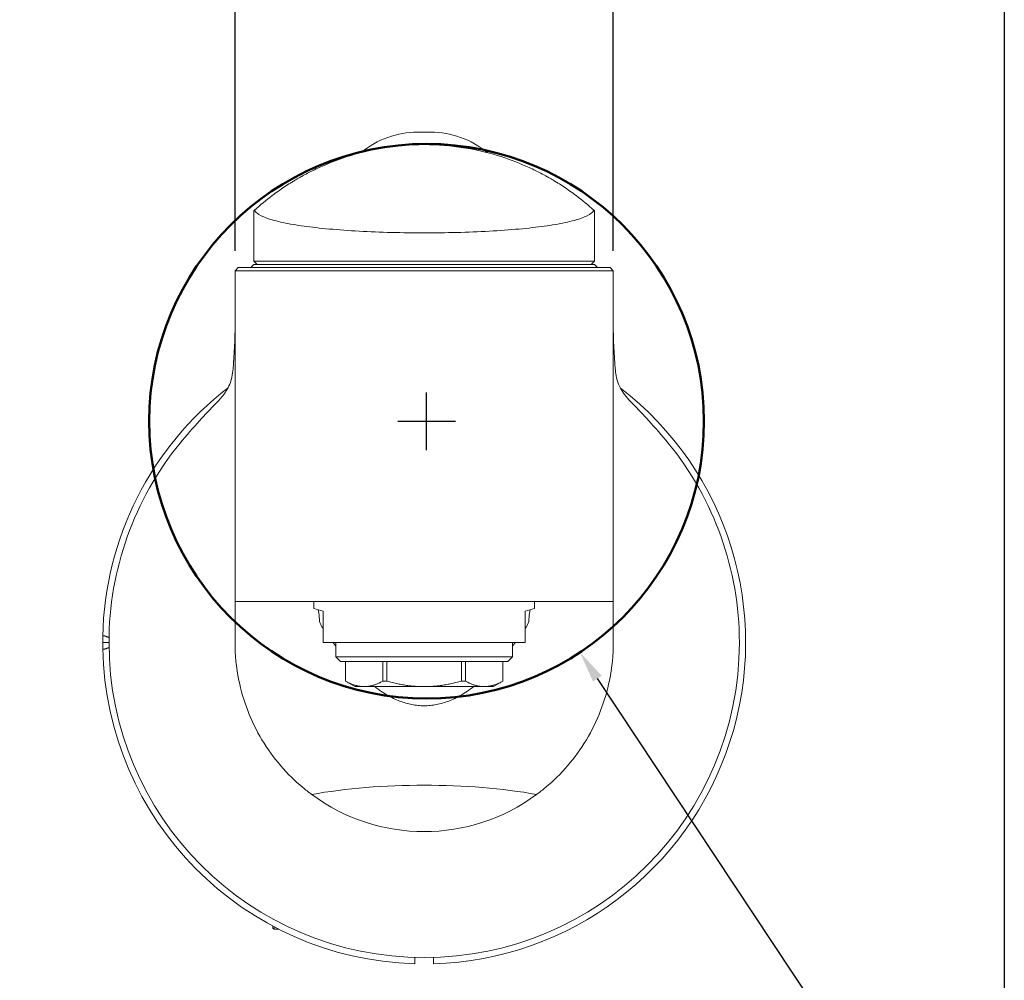
# Model space of a CAD drawing. Units: inches. Extents: x 0.5 to 21.5, y 0.5 to 16.5.
# Drawn here: x 15.3 to 21.5, y 4.8 to 10.8 of the extents above; entities that cross this region are included whole.
import ezdxf

# ---------------------------------------------------------------- set-up
doc = ezdxf.new("R2010")
doc.units = ezdxf.units.IN
doc.header["$LTSCALE"] = 2
doc.header["$MEASUREMENT"] = 0
doc.layers.get('0').update_dxf_attribs({"lineweight": 25})
doc.layers.add('D', color=7, linetype='Continuous', lineweight=18)
doc.layers.add('L', color=7, linetype='Continuous', lineweight=18)
doc.styles.add('DEFAULT-ANSI', font='arial.ttf')
doc.dimstyles.new('INCH', dxfattribs={"dimscale": 2, "dimtxt": 0.12, "dimasz": 0.098425, "dimexe": 0.125, "dimexo": 0.0625, "dimgap": 0.031496, "dimtad": 0, "dimtih": 1, "dimtoh": 1, "dimdec": 3, "dimrnd": 1e-08, "dimzin": 4, "dimdsep": 46, "dimtxsty": 'DEFAULT-ANSI', "dimcen": 0.09, "dimdle": 0.393701, "dimclrd": 7, "dimclre": 7, "dimclrt": 7, "dimadec": 0, "dimazin": 1, "dimtfac": 0.666667, "dimtdec": 3, "dimtofl": 0, "dimtmove": 0, "dimatfit": 3, "dimfxl": 1, "dimtolj": 1, "dimtzin": 4, "dimlwd": 25, "dimlwe": 25, "dimarcsym": 0})

# ---------------------------------------------------------------- blocks, each defined once
blk = doc.blocks.new('Borders A PLAIN')
at = {"layer": 'L', "color": 7, "linetype": 'Continuous', "lineweight": 25}
blk.add_line((10.7492, 8.2483), (10.7492, 0.2483), dxfattribs=at)
blk = doc.blocks.new('*D45')
at = {"layer": 'D', "color": 7, "linetype": 'Continuous', "lineweight": 25, "transparency": 16777216}
for p, q in [((16.6939, 9.3777), (16.6939, 11.5988)), ((19.0561, 9.3777), (19.0561, 11.5988)), ((16.8907, 11.3488), (17.3458, 11.3488)), ((18.8593, 11.3488), (18.4042, 11.3488))]:
    blk.add_line(p, q, dxfattribs=at)
at = {"layer": 'D', "color": 7, "linetype": 'Continuous', "transparency": 16777216}
for points in [[(16.8907, 11.3816), (16.8907, 11.316), (16.6939, 11.3488)], [(18.8593, 11.3816), (18.8593, 11.316), (19.0561, 11.3488)]]:
    blk.add_solid(points, dxfattribs=at)
at = {"layer": 'Defpoints', "color": 0, "linetype": 'Continuous', "transparency": 16777216}
for p in [(19.0561, 11.3488), (16.6939, 9.2527), (19.0561, 9.2527)]:
    blk.add_point(p, dxfattribs=at)
at = {"layer": 'D', "color": 7, "linetype": 'Continuous', "lineweight": 25, "transparency": 16777216, "insert": (17.4088, 11.4714), "char_height": 0.24, "attachment_point": 1, "style": 'DEFAULT-ANSI'}
blk.add_mtext('\\A1;\\fArial|b0|i0;2.362"', dxfattribs=at)
blk = doc.blocks.new('*D46')
at = {"layer": 'D', "color": 7, "linetype": 'Continuous', "lineweight": 25, "transparency": 16777216}
for p, q in [((17.8902, 8.1321), (17.8902, 8.4921)), ((17.7102, 8.3121), (18.0702, 8.3121)), ((20.8539, 3.8447), (18.9568, 6.7044)), ((20.4367, 3.8447), (20.8539, 3.8447))]:
    blk.add_line(p, q, dxfattribs=at)
at = {"layer": 'D', "color": 7, "linetype": 'Continuous', "transparency": 16777216}
blk.add_solid([(18.9842, 6.7225), (18.9295, 6.6862), (18.848, 6.8684)], dxfattribs=at)
at = {"layer": 'Defpoints', "color": 0, "linetype": 'Continuous', "transparency": 16777216}
for p in [(16.9325, 9.7558), (18.848, 6.8684)]:
    blk.add_point(p, dxfattribs=at)
at = {"layer": 'D', "color": 1, "linetype": 'Continuous', "lineweight": 25, "transparency": 16777216, "insert": (14.852, 3.9109), "char_height": 0.24, "attachment_point": 1, "style": 'DEFAULT-ANSI'}
blk.add_mtext('\\A1;\\fArial|b1|i0;∅3.465" Minimum Clearance Circle\\fArial|b0|i0;\\P', dxfattribs=at)

msp = doc.modelspace()

# ---------------------------------------------------------------- linework, layer by layer
at = {"layer": 'L'}
for p, q in [((17.83563, 10.11887), (17.91437, 10.11887)), ((16.81201, 9.62724), (16.81201, 9.31178)), ((18.93799, 9.31178), (18.93799, 9.62724)), ((16.81201, 9.2921), (16.79232, 9.27241)), ((16.81201, 9.31178), (18.93799, 9.31178)), ((16.81201, 9.31178), (16.83169, 9.2921)), ((18.93799, 9.2921), (16.81201, 9.2921)), ((18.91831, 9.2921), (18.93799, 9.31178)), ((18.95768, 9.27241), (18.93799, 9.2921)), ((16.71358, 9.27241), (16.6939, 9.25273)), ((17.83563, 9.25273), (16.6939, 9.25273)), ((16.6939, 9.25273), (16.6939, 7.1858)), ((17.83563, 9.27241), (16.71358, 9.27241)), ((17.83563, 9.27241), (17.91437, 9.27241)), ((17.83563, 9.25273), (17.91437, 9.25273)), ((19.03642, 9.27241), (17.91437, 9.27241)), ((19.0561, 9.25273), (17.91437, 9.25273)), ((19.0561, 9.25273), (19.03642, 9.27241)), ((19.0561, 7.1858), (19.0561, 9.25273)), ((16.6939, 7.06908), (16.6939, 7.1858)), ((16.6939, 7.1858), (17.83563, 7.1858)), ((17.18602, 7.1858), (17.18602, 7.14257)), ((17.18602, 7.14257), (17.24508, 7.12674)), ((17.91437, 7.1858), (17.83563, 7.1858)), ((17.91437, 7.1858), (19.0561, 7.1858)), ((18.50492, 7.12674), (18.56398, 7.14257)), ((18.56398, 7.1858), (18.56398, 7.14257)), ((19.0561, 7.06908), (19.0561, 7.1858)), ((17.24508, 7.12674), (17.24508, 6.96926)), ((18.50492, 6.96926), (18.50492, 7.12674)), ((17.24508, 6.92989), (17.24508, 6.96926)), ((18.50492, 6.92989), (18.50492, 6.96926)), ((15.9065, 6.92989), (15.86713, 6.92989)), ((17.24508, 6.92989), (18.50492, 6.92989)), ((17.32382, 6.92989), (17.32382, 6.84131)), ((18.42618, 6.92989), (18.42618, 6.84131)), ((17.32382, 6.84131), (18.42618, 6.84131)), ((17.35335, 6.81178), (17.32382, 6.84131)), ((18.39665, 6.81178), (18.42618, 6.84131)), ((17.35335, 6.81178), (18.39665, 6.81178)), ((17.38287, 6.81178), (17.38287, 6.6884)), ((17.38308, 6.6884), (17.38308, 6.81178)), ((17.61682, 6.81178), (17.61682, 6.6884)), ((17.64125, 6.6884), (17.64125, 6.81178)), ((18.10875, 6.81178), (18.10875, 6.6884)), ((18.13318, 6.6884), (18.13318, 6.81178)), ((18.36692, 6.81178), (18.36692, 6.6884)), ((18.36713, 6.81178), (18.36713, 6.6884)), ((17.38287, 6.6884), (17.38308, 6.6884)), ((17.44193, 6.6543), (17.38287, 6.6884)), ((17.44193, 6.6543), (17.49995, 6.6543)), ((17.49995, 6.6543), (17.875, 6.6543)), ((17.61682, 6.6884), (17.64125, 6.6884)), ((17.875, 6.6543), (18.25005, 6.6543)), ((18.10875, 6.6884), (18.13318, 6.6884)), ((18.25005, 6.6543), (18.30807, 6.6543)), ((18.30807, 6.6543), (18.36713, 6.6884)), ((18.36692, 6.6884), (18.36713, 6.6884)), ((16.93012, 5.14643), (16.93012, 5.15824)), ((16.93012, 5.14643), (16.93799, 5.13855)), ((16.93799, 5.13855), (16.93799, 5.15406)), ((16.96799, 5.13855), (16.93799, 5.13855)), ((17.81595, 4.92289), (17.81595, 4.93442)), ((17.93406, 4.92289), (17.93406, 4.93442))]:
    msp.add_line(p, q, dxfattribs=at)
at = {"layer": 'L', "color": 1, "lineweight": 50, "true_color": 0xff0000}
msp.add_circle((17.89025, 8.31211), 1.7325, dxfattribs=at)
at = {"layer": 'L'}
for centre, radius, start, end in [((17.83563, 9.56769), 0.55118, 90, 129.949729), ((17.91437, 9.56769), 0.55118, 50.050271, 90), ((17.875, 6.92989), 2.00787, 127.586546, 178.932339), ((17.875, 6.92989), 2.00787, 271.685413, 52.413454), ((17.875, 6.92989), 1.9685, 140.772497, 180), ((17.875, 6.92989), 1.9685, 0, 39.227503), ((17.875, 6.92989), 2.00787, 178.932339, 180), ((17.875, 6.92989), 2.00787, 180, 181.067661), ((17.875, 6.92989), 2.00787, 181.067661, 268.314587), ((17.875, 6.92989), 1.9685, 180, 0), ((17.875, 6.92989), 1.1811, 233.500696, 306.499304)]:
    msp.add_arc(centre, radius, start, end, dxfattribs=at)
msp.add_ellipse((17.875, 5.70264), major_axis=(1.25017, 0), ratio=0.2686425, start_param=0.9740528, end_param=2.1675398, dxfattribs=at)
for points, knots in [([(18.93449, 9.63043), (18.89979, 9.66184), (18.86215, 9.69324), (18.7985, 9.74134), (18.7728, 9.75949), (18.73511, 9.78459), (18.72295, 9.79243), (18.70365, 9.80451), (18.69716, 9.8085), (18.68621, 9.81512), (18.68238, 9.81742), (18.6738, 9.82251), (18.66907, 9.82529), (18.65866, 9.83131), (18.65452, 9.83367), (18.64689, 9.83799), (18.64341, 9.83994), (18.63344, 9.84548), (18.62745, 9.84875), (18.6096, 9.85836), (18.59824, 9.86429), (18.56254, 9.88237), (18.53735, 9.89436), (18.45701, 9.9298), (18.39528, 9.9532), (18.26752, 9.99188), (18.19713, 10.00876), (18.04458, 10.03287), (17.96243, 10.04013), (17.78757, 10.04013), (17.70542, 10.03287), (17.55287, 10.00876), (17.48248, 9.99188), (17.35472, 9.9532), (17.29299, 9.9298), (17.21265, 9.89436), (17.18746, 9.88237), (17.15176, 9.86429), (17.1404, 9.85836), (17.12255, 9.84875), (17.11656, 9.84548), (17.10659, 9.83994), (17.10311, 9.83799), (17.09548, 9.83367), (17.09134, 9.83131), (17.08093, 9.82529), (17.0762, 9.82251), (17.06762, 9.81742), (17.06379, 9.81512), (17.05284, 9.8085), (17.04635, 9.80451), (17.02705, 9.79243), (17.01489, 9.78459), (16.9772, 9.75949), (16.9515, 9.74134), (16.88785, 9.69324), (16.85021, 9.66184), (16.81551, 9.63043)], [3.9431932, 3.9431932, 3.9431932, 3.9431932, 4.5236124, 4.5236124, 4.9243827, 4.9243827, 5.1247679, 5.1247679, 5.2249605, 5.2249605, 5.2750568, 5.2750568, 5.3251531, 5.3251531, 5.3667921, 5.3667921, 5.4084311, 5.4084311, 5.4917091, 5.4917091, 5.6582651, 5.6582651, 5.9913772, 5.9913772, 6.6576013, 6.6576013, 7.3238255, 7.3238255, 7.9900496, 7.9900496, 8.6562737, 8.6562737, 9.3224979, 9.3224979, 9.988722, 9.988722, 10.3218341, 10.3218341, 10.4883901, 10.4883901, 10.5716681, 10.5716681, 10.6133072, 10.6133072, 10.6549462, 10.6549462, 10.7050425, 10.7050425, 10.7551387, 10.7551387, 10.8553313, 10.8553313, 11.0557165, 11.0557165, 11.4564868, 11.4564868, 12.0369062, 12.0369062, 12.0369062, 12.0369062]), ([(16.81551, 9.63043), (16.81871, 9.62415), (16.8241, 9.6179), (16.84528, 9.60102), (16.86581, 9.59061), (16.92022, 9.57102), (16.95414, 9.56183), (17.03267, 9.54509), (17.07728, 9.53755), (17.17191, 9.52441), (17.22506, 9.51837), (17.34082, 9.5078), (17.40344, 9.50328), (17.53412, 9.49605), (17.60228, 9.49334), (17.73937, 9.48979), (17.80832, 9.48895), (17.94168, 9.48895), (18.01063, 9.48979), (18.14772, 9.49334), (18.21588, 9.49605), (18.34656, 9.50328), (18.40918, 9.5078), (18.52495, 9.51837), (18.57809, 9.52441), (18.67272, 9.53755), (18.71733, 9.54509), (18.79586, 9.56183), (18.82978, 9.57102), (18.88419, 9.59061), (18.90472, 9.60102), (18.9259, 9.6179), (18.93129, 9.62415), (18.93449, 9.63043)], [-12.0674685, -12.0674685, -12.0674685, -12.0674685, -11.7719802, -11.7719802, -11.2574403, -11.2574403, -10.7429005, -10.7429005, -10.2283606, -10.2283606, -9.7202352, -9.7202352, -9.2121098, -9.2121098, -8.7039845, -8.7039845, -8.1958591, -8.1958591, -7.6877337, -7.6877337, -7.1796084, -7.1796084, -6.671483, -6.671483, -6.1633576, -6.1633576, -5.6488178, -5.6488178, -5.1342779, -5.1342779, -4.619738, -4.619738, -4.3242495, -4.3242495, -4.3242495, -4.3242495]), ([(16.68167, 8.6399), (16.68022, 8.62248), (16.6778, 8.60522), (16.66723, 8.5566), (16.65626, 8.52885), (16.62599, 8.48051), (16.61012, 8.46119), (16.58733, 8.43665), (16.58229, 8.4314), (16.57718, 8.4262)], [-2.40917889, -2.40917889, -2.40917889, -2.40917889, -2.27453201, -2.27453201, -2.02110515, -2.02110515, -1.82447242, -1.82447242, -1.77004642, -1.77004642, -1.77004642, -1.77004642]), ([(19.17282, 8.4262), (19.14657, 8.45279), (19.12412, 8.47886), (19.08817, 8.53974), (19.07764, 8.57239), (19.07033, 8.62008), (19.06916, 8.63), (19.06833, 8.6399)], [-1.99715028, -1.99715028, -1.99715028, -1.99715028, -1.7266195, -1.7266195, -1.43009488, -1.43009488, -1.35269297, -1.35269297, -1.35269297, -1.35269297]), ([(16.57718, 8.4262), (16.54024, 8.38863), (16.50437, 8.35096), (16.43176, 8.27157), (16.39069, 8.22432), (16.35012, 8.17478)], [-15.81752958, -15.81752958, -15.81752958, -15.81752958, -15.44498597, -15.44498597, -14.98437805, -14.98437805, -14.98437805, -14.98437805]), ([(19.17282, 8.4262), (19.20976, 8.38863), (19.24563, 8.35096), (19.31824, 8.27157), (19.35931, 8.22432), (19.39988, 8.17478)], [-15.81752958, -15.81752958, -15.81752958, -15.81752958, -15.44498597, -15.44498597, -14.98437805, -14.98437805, -14.98437805, -14.98437805]), ([(17.22129, 7.06908), (17.22093, 7.07538), (17.22049, 7.08159), (17.21847, 7.10524), (17.21632, 7.12132), (17.21365, 7.13516)], [0.7410676, 0.7410676, 0.7410676, 0.7410676, 0.79116211, 0.79116211, 0.9364041, 0.9364041, 0.9364041, 0.9364041]), ([(18.52871, 7.06908), (18.52905, 7.07497), (18.52945, 7.08078), (18.53144, 7.10452), (18.53362, 7.12101), (18.53635, 7.13516)], [-0.53054288, -0.53054288, -0.53054288, -0.53054288, -0.48370375, -0.48370375, -0.33523788, -0.33523788, -0.33523788, -0.33523788]), ([(17.23628, 7.02832), (17.23242, 7.03404), (17.22912, 7.04005), (17.22402, 7.05263), (17.22227, 7.05921), (17.22155, 7.06581), (17.22144, 7.0669), (17.22135, 7.06799), (17.22129, 7.06908)], [-0.10219212, -0.10219212, -0.10219212, -0.10219212, -0.05205718, -0.05205718, 0, 0, 0, 0.00858407, 0.00858407, 0.00858407, 0.00858407]), ([(18.52871, 7.06908), (18.52865, 7.06799), (18.52856, 7.0669), (18.52773, 7.05921), (18.52598, 7.05263), (18.52088, 7.04005), (18.51758, 7.03404), (18.51372, 7.02832)], [-3.4685031, -3.4685031, -3.4685031, -3.4685031, -3.45991903, -3.45991903, -3.40786185, -3.40786185, -3.35772691, -3.35772691, -3.35772691, -3.35772691]), ([(15.86747, 6.9673), (15.86752, 6.96953), (15.86857, 6.97144), (15.87219, 6.97274), (15.87518, 6.97248), (15.87852, 6.97137), (15.8788, 6.97127), (15.87908, 6.97117)], [0, 0, 0, 0, 0.038435146, 0.038435146, 0.073589228, 0.073589228, 0.07669894, 0.07669894, 0.07669894, 0.07669894]), ([(15.87908, 6.88861), (15.8788, 6.88851), (15.87852, 6.88841), (15.87518, 6.88731), (15.87219, 6.88705), (15.86857, 6.88834), (15.86752, 6.89025), (15.86747, 6.89248)], [-0.07669894, -0.07669894, -0.07669894, -0.07669894, -0.073589228, -0.073589228, -0.038435146, -0.038435146, 0, 0, 0, 0]), ([(17.17247, 5.98045), (17.1528, 5.99501), (17.13381, 6.01), (17.06803, 6.06522), (17.02176, 6.11055), (16.93606, 6.21037), (16.8966, 6.26486), (16.82735, 6.38037), (16.79748, 6.44157), (16.74911, 6.56675), (16.73061, 6.63075), (16.70142, 6.77369), (16.69388, 6.85265), (16.6939, 6.92989)], [5.9035544, 5.9035544, 5.9035544, 5.9035544, 6.0940289, 6.0940289, 6.5902634, 6.5902634, 7.0864979, 7.0864979, 7.5827324, 7.5827324, 8.0789669, 8.0789669, 8.710414, 8.710414, 8.710414, 8.710414]), ([(19.0561, 6.92989), (19.05612, 6.85265), (19.04858, 6.77369), (19.03224, 6.69365), (19.01939, 6.63075), (19.00089, 6.56675), (18.95252, 6.44157), (18.92265, 6.38037), (18.8534, 6.26486), (18.81395, 6.21037), (18.72824, 6.11055), (18.68197, 6.06522), (18.61619, 6.01), (18.5972, 5.99501), (18.57754, 5.98045)], [-0.6314471, -0.6314471, -0.6314471, -0.6314471, 0, 0, 0, 0.4962345, 0.4962345, 0.992469, 0.992469, 1.4887035, 1.4887035, 1.984938, 1.984938, 2.1754125, 2.1754125, 2.1754125, 2.1754125])]:
    msp.add_open_spline(points, degree=3, knots=knots, dxfattribs=at)
for points in [[(16.81551, 9.63043), (16.81318, 9.62833), (16.81201, 9.62724), (16.81201, 9.62724)], [(18.93449, 9.63043), (18.93682, 9.62833), (18.93799, 9.62724), (18.93799, 9.62724)], [(16.6939, 8.91777), (16.69392, 8.82321), (16.68939, 8.72912), (16.68167, 8.6399)], [(19.06833, 8.6399), (19.06061, 8.72912), (19.05608, 8.8232), (19.0561, 8.91777)]]:
    msp.add_open_spline(points, degree=3, dxfattribs=at)
for points, weights in [([(16.6939, 6.92989), (16.6939, 6.9977), (16.6939, 7.06908)], [1.03632939365, 1.03683296791, 1.03702782096]), ([(17.24508, 7.01536), (17.24069, 7.02179), (17.23628, 7.02832)], [1.00811171934, 1.0075480052, 1.00697706287]), ([(18.51372, 7.02832), (18.50931, 7.02179), (18.50492, 7.01536)], [1.00697706287, 1.0075480052, 1.00811171934]), ([(19.0561, 7.06908), (19.0561, 6.9977), (19.0561, 6.92989)], [1.03702782096, 1.03683296791, 1.03632939365]), ([(15.87908, 6.97117), (15.89303, 6.96612), (15.90674, 6.96113)], [1.00136985178, 1.00133651926, 1.00123140825]), ([(15.90674, 6.89865), (15.89303, 6.89367), (15.87908, 6.88861)], [1.00123140825, 1.00133651926, 1.00136985178]), ([(17.32382, 6.90625), (17.31491, 6.91788), (17.30596, 6.92989)], [1.01776768461, 1.01672941083, 1.01565971464]), ([(18.44404, 6.92989), (18.43509, 6.91788), (18.42618, 6.90625)], [1.01565971464, 1.01672941083, 1.01776768461]), ([(17.49995, 6.6543), (17.44524, 6.6543), (17.38308, 6.6884)], [1.39364791081, 1.39364791085, 1.30469166118]), ([(17.49995, 6.6543), (17.55466, 6.6543), (17.61682, 6.6884)], [1.39364791081, 1.39364791077, 1.30469166118]), ([(18.18416, 6.6543), (17.875, 6.41782), (17.56584, 6.6543)], [1.04078742236, 1.06336218343, 1.04078742236]), ([(17.64125, 6.6884), (17.76559, 6.6543), (17.875, 6.6543)], [1.30469166118, 1.39364791081, 1.39364791081]), ([(17.875, 6.6543), (17.98441, 6.6543), (18.10875, 6.6884)], [1.39364791081, 1.39364791081, 1.30469166118]), ([(18.13318, 6.6884), (18.19534, 6.6543), (18.25005, 6.6543)], [1.30469166118, 1.39364791081, 1.39364791081]), ([(18.25005, 6.6543), (18.30476, 6.6543), (18.36692, 6.6884)], [1.39364791081, 1.39364791082, 1.30469166118]), ([(17.81595, 4.93442), (17.81595, 4.94845), (17.81595, 4.96227)], [1.00777673299, 1.00687379216, 1.00592202156]), ([(17.93406, 4.96227), (17.93406, 4.94845), (17.93406, 4.93442)], [1.00592202156, 1.00687379216, 1.00777673299])]:
    msp.add_rational_spline(points, weights, degree=2, dxfattribs=at)

# ---------------------------------------------------------------- block references
at = {"xscale": 2, "yscale": 2, "zscale": 2}
msp.add_blockref('Borders A PLAIN', (0, 0), dxfattribs=at)

# ---------------------------------------------------------------- dimensions: what is measured, and where the dimension line sits
at = {"layer": 'D', "color": 7, "linetype": 'Continuous', "lineweight": 25}
dim = msp.add_linear_dim(base=(19.0561, 11.34879), p1=(16.6939, 9.25273), p2=(19.0561, 9.25273), angle=180, text='\\fArial|b0|i0;<>"', dimstyle='INCH', override={"dimgap": 0.031496, "dimtih": 0, "dimtoh": 0, "dimdec": 3, "dimtol": 0, "dimlim": 0, "dimtp": 0, "dimtm": 0, "dimtdec": 3, "dimatfit": 1}, dxfattribs=at)
dim.commit()
dim.dimension.update_dxf_attribs({"geometry": '*D45', "text_midpoint": (17.875, 11.34879), "dimtype": 160})
dim = msp.add_diameter_dim_2p(p1=(16.9325, 9.75581), p2=(18.848, 6.86841), text='\\fArial|b1|i0;<>" Minimum Clearance Circle\\fArial|b0|i0;\\P', dimstyle='INCH', override={"dimgap": 0.031496, "dimdec": 3, "dimlfac": 1, "dimclrt": 1, "dimtol": 0, "dimlim": 0, "dimtp": 0, "dimtm": 0, "dimtdec": 3, "dimtvp": -0.25}, dxfattribs=at)
dim.commit()
dim.dimension.update_dxf_attribs({"geometry": '*D46', "text_midpoint": (17.61286, 3.84468), "dimtype": 163})

doc.saveas('drawing.dxf')
